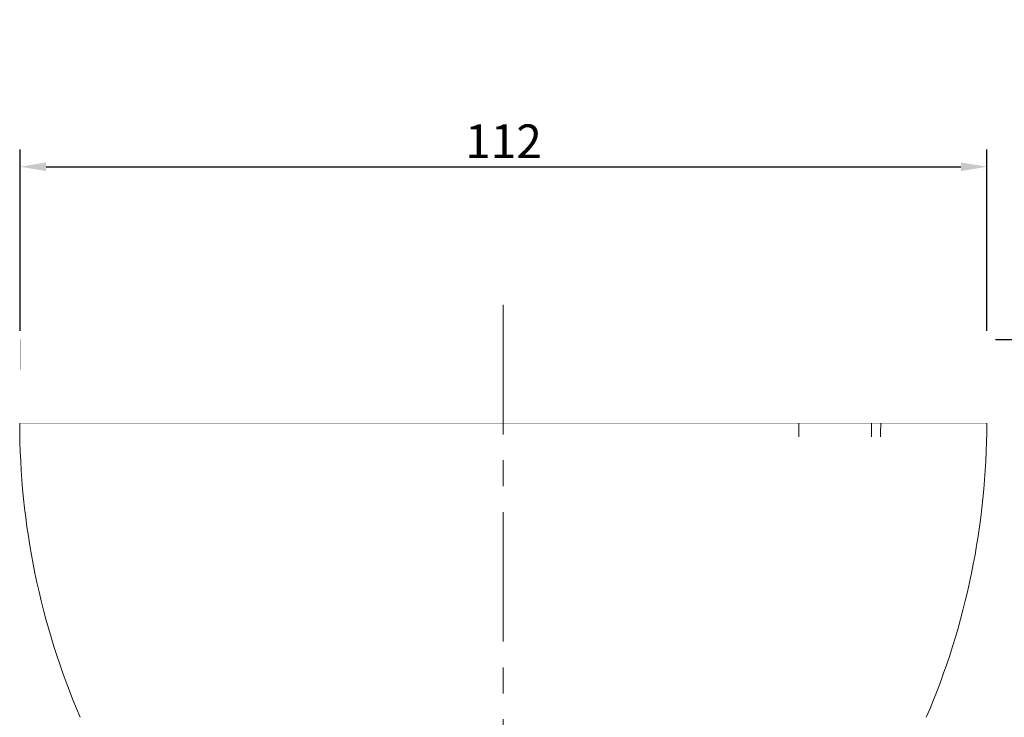
# Model space of a CAD drawing. Units: inches. Extents: x -136 to 216, y -217 to 136.
# Drawn here: x -136 to -22, y -64 to 17 of the extents above; entities that cross this region are included whole.
import ezdxf

# ---------------------------------------------------------------- set-up
doc = ezdxf.new("R2010")
doc.units = ezdxf.units.IN
doc.linetypes.add('CENTER', pattern=[24, 15, -3, 3, -3])
doc.layers.get('0').update_dxf_attribs({"lineweight": 20, "true_color": 0x000000})
doc.layers.add('center', color=3, linetype='CENTER', lineweight=0, true_color=0x00ff00)
doc.layers.add('Layer_2', color=1, linetype='Continuous', lineweight=0, true_color=0xff0000)
doc.styles.add('標準', font='txt')
doc.dimstyles.new('標準', dxfattribs={"dimtxt": 3.90625, "dimasz": 3, "dimexe": 2, "dimexo": 1, "dimgap": 2, "dimtad": 1, "dimrnd": 0.01, "dimdsep": 46, "dimtxsty": '標準', "dimcen": 0, "dimclrd": 7, "dimclre": 7, "dimclrt": 7, "dimazin": 0, "dimtfac": 1, "dimtdec": 8, "dimtmove": 0, "dimatfit": 3, "dimfxl": 1, "dimtfillclr": 256, "dimtolj": 1, "dimtzin": 0, "dimarcsym": 0})

# ---------------------------------------------------------------- blocks, each defined once
blk = doc.blocks.new('*D16')
at = {"layer": 'Defpoints', "color": 0, "transparency": 16777216}
for p in [(-24, 0), (-135.95, -20), (-24, -20)]:
    blk.add_point(p, dxfattribs=at)
at = {"layer": 'Layer_2', "linetype": 'ByBlock', "lineweight": -2, "transparency": 16777216}
for p, q in [((-135.95, -19), (-135.95, 2)), ((-24, -19), (-24, 2)), ((-132.95, 0), (-27, 0))]:
    blk.add_line(p, q, dxfattribs=at)
at = {"layer": 'Layer_2', "transparency": 16777216}
for points in [[(-132.95, 0.5), (-132.95, -0.5), (-135.95, 0)], [(-27, -0.5), (-27, 0.5), (-24, 0)]]:
    blk.add_solid(points, dxfattribs=at)
at = {"layer": 'Layer_2', "transparency": 16777216, "insert": (-79.97, 2.95), "char_height": 3.906, "attachment_point": 5, "style": '標準'}
blk.add_mtext('\\A1;112', dxfattribs=at)
blk = doc.blocks.new('*D17')
at = {"layer": 'Defpoints', "color": 0, "transparency": 16777216}
for p in [(-24, -20), (-80, -105.7), (10, -105.7)]:
    blk.add_point(p, dxfattribs=at)
at = {"layer": 'Layer_2', "linetype": 'ByBlock', "lineweight": -2, "transparency": 16777216}
for p, q in [((-23, -20), (12, -20)), ((10, -23), (10, -102.7)), ((-79, -105.7), (12, -105.7))]:
    blk.add_line(p, q, dxfattribs=at)
at = {"layer": 'Layer_2', "transparency": 16777216}
for points in [[(10.5, -23), (9.5, -23), (10, -20)], [(9.5, -102.7), (10.5, -102.7), (10, -105.7)]]:
    blk.add_solid(points, dxfattribs=at)
at = {"layer": 'Layer_2', "transparency": 16777216, "insert": (7.046875, -62.85), "char_height": 3.90625, "attachment_point": 5, "rotation": 90, "style": '標準'}
blk.add_mtext('\\A1;86', dxfattribs=at)

msp = doc.modelspace()

# ---------------------------------------------------------------- linework, layer by layer
at = {"const_width": 0.00787}
for points in [[(-65, -20), (-65, 57.539, -0.4142136), (-40, 82.539), (66.846, 82.539)], [(-60, -20), (-60, 57.539, -0.4142136), (-40, 77.539), (65.18, 77.539)]]:
    msp.add_lwpolyline(points, format="xyb", dxfattribs=at)
for points in [[(-135.948, -20), (-135.948, -23.5)], [(-54.111, -20), (-135.948, -20)], [(-135.903, -20), (-135.903, -23.5)], [(-54.111, -20), (-54.111, -23.5)], [(-50.805, -20), (-50.805, -23.5)], [(-24, -20), (-50.805, -20)], [(-50.085, -20), (-50.085, -23.5)], [(-49.197, -20), (-49.197, -23.5)], [(-24, -20), (-24, -29.7)], [(-136, -23.5), (-136, -29.7)], [(-135.903, -23.5), (-136, -23.5)], [(-49.197, -23.5), (-54.111, -23.5)], [(-24, -29.7), (-136, -29.7)], [(-36.295, -31.3), (-45.782, -31.3)], [(-31, -63.777), (-129, -63.777)]]:
    msp.add_lwpolyline(points, dxfattribs=at)
for centre, radius, start, end in [((-49.555, -29.7), 86.445, 180, 203.21625), ((-168.226, -29.7), 122.455, 359.25136, 0.00001), ((-157.626, -29.7), 120.282, 359.23784, 0.00001), ((-158.74, -29.7), 122.455, 359.25136, 0.00001), ((-110.445, -29.7), 86.445, 336.78375, 0)]:
    msp.add_arc(centre, radius, start, end)
at = {"layer": 'center'}
msp.add_lwpolyline([(-80, -16), (-80, -110)], dxfattribs=at)

# ---------------------------------------------------------------- dimensions: what is measured, and where the dimension line sits
at = {"layer": 'Layer_2', "linetype": 'Continuous'}
dim = msp.add_aligned_dim(p1=(-135.948, -20), p2=(-24, -20), distance=20, dimstyle='標準', override={"dimgap": 1, "dimdec": 1, "dimzin": 11, "dimclrd": 256, "dimclre": 256, "dimclrt": 256, "dimfxl": 25.4, "dimfxlon": 0}, dxfattribs=at)
dim.commit()
dim.dimension.update_dxf_attribs({"geometry": '*D16', "text_midpoint": (-79.974, 2.953)})
dim = msp.add_linear_dim(base=(10, -105.7), p1=(-24, -20), p2=(-80, -105.7), angle=270, text='86', dimstyle='標準', override={"dimgap": 1, "dimdec": 1, "dimzin": 11, "dimclrd": 256, "dimclre": 256, "dimclrt": 256, "dimfxl": 25.4, "dimfxlon": 0}, dxfattribs=at)
dim.commit()
dim.dimension.update_dxf_attribs({"geometry": '*D17', "text_midpoint": (7.047, -62.85)})

doc.saveas('drawing.dxf')
